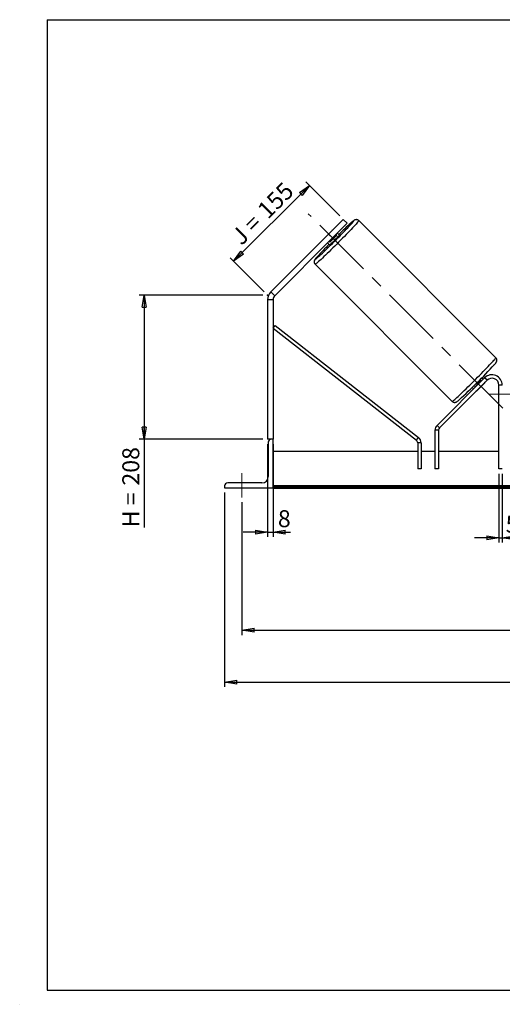
# Model space of a CAD drawing. Units: millimetres. Extents: x -1 to 292, y 2 to 205.
# Drawn here: x -1 to 99, y 2 to 205 of the extents above; entities that cross this region are included whole.
import ezdxf

# ---------------------------------------------------------------- set-up
doc = ezdxf.new("R2010")
doc.units = ezdxf.units.MM
doc.header["$PDSIZE"] = -1
doc.linetypes.add('CENTERX2', pattern=[20.32, 12.7, -2.54, 2.54, -2.54])
doc.layers.add('SLD-0', color=7, linetype='Continuous')
doc.styles.add('SLDTEXTSTYLE0', font='TXT', dxfattribs={"width": 0.75})
doc.styles.add('SLDTEXTSTYLE2', font='TXT', dxfattribs={"width": 0.666667})
doc.dimstyles.new('SLDDIMSTYLE0', dxfattribs={"dimtxt": 3.501, "dimasz": 2.5, "dimexe": 0, "dimexo": 0.0625, "dimgap": 0.87525, "dimtad": 1, "dimdec": 0, "dimlfac": 7, "dimrnd": 1e-09, "dimzin": 12, "dimdsep": 46, "dimtxsty": 'SLDTEXTSTYLE0', "dimblk1": 'CLOSED', "dimblk2": 'CLOSED', "dimsah": 1, "dimcen": 0.09, "dimadec": 0, "dimazin": 3, "dimtfac": 1, "dimtofl": 0, "dimtmove": 0, "dimatfit": 3, "dimldrblk": 'CLOSED', "dimfxl": 1, "dimfrac": 2, "dimtolj": 1, "dimtzin": 12, "dimarcsym": 0})
doc.dimstyles.new('SLDDIMSTYLE1', dxfattribs={"dimtxt": 3.501, "dimasz": 2.5, "dimexe": 0, "dimexo": 0.0625, "dimgap": 0.87525, "dimtad": 1, "dimdec": 4, "dimlfac": 7, "dimzin": 12, "dimdsep": 46, "dimtxsty": 'SLDTEXTSTYLE0', "dimblk1": 'CLOSED', "dimblk2": 'CLOSED', "dimsah": 1, "dimcen": 0.09, "dimadec": 0, "dimazin": 3, "dimtfac": 1, "dimtofl": 0, "dimtmove": 0, "dimatfit": 3, "dimldrblk": 'CLOSED', "dimfxl": 1, "dimfrac": 2, "dimtolj": 1, "dimtzin": 12, "dimarcsym": 0})
doc.dimstyles.new('SLDDIMSTYLE2', dxfattribs={"dimtxt": 3.501, "dimasz": 2.5, "dimexe": 0, "dimexo": 0.0625, "dimgap": 0.87525, "dimtad": 1, "dimdec": 0, "dimlfac": 7, "dimrnd": 1e-09, "dimzin": 12, "dimdsep": 46, "dimtxsty": 'SLDTEXTSTYLE0', "dimblk1": 'CLOSED', "dimblk2": 'CLOSED', "dimsah": 1, "dimcen": 0.09, "dimadec": 0, "dimazin": 3, "dimtfac": 1, "dimtmove": 0, "dimatfit": 0, "dimldrblk": 'CLOSED', "dimfxl": 1, "dimfrac": 2, "dimtolj": 1, "dimtzin": 12, "dimarcsym": 0})

# ---------------------------------------------------------------- blocks, each defined once
blk = doc.blocks.new('_Closed')
at = {"color": 0, "linetype": 'ByBlock', "lineweight": -2}
for p, q in [((-1, 0.166667), (0, 0)), ((-1, 0.166667), (-1, -0.166667)), ((0, 0), (-1, -0.166667)), ((0, 0), (-1, 0))]:
    blk.add_line(p, q, dxfattribs=at)
blk = doc.blocks.new('_D')
at = {"layer": 'SLD-0'}
for p, q in [((49.49, 148.2), (24.04, 148.2)), ((25.04, 148.2), (25.04, 118.49)), ((49.49, 118.49), (24.04, 118.49)), ((25.04, 118.49), (25.04, 100.31))]:
    blk.add_line(p, q, dxfattribs=at)
at = {"layer": 'SLD-0', "xscale": 2.5, "yscale": 2.5}
for p, rotation in [((25.04, 148.2), 90), ((25.04, 118.49), 270)]:
    blk.add_blockref('_Closed', p, dxfattribs=dict(at, rotation=rotation))
at = {"layer": 'SLD-0', "char_height": 3.501, "attachment_point": 1, "rotation": 90}
for s, insert, style in [('208', (20.53, 108.92), 'SLDTEXTSTYLE0'), ('H =', (20.53, 100.31), 'SLDTEXTSTYLE2')]:
    blk.add_mtext(s, dxfattribs=dict(at, insert=insert, style=style))
blk = doc.blocks.new('_D_1')
at = {"layer": 'SLD-0'}
for p, q in [((43.49, 155.2), (59.11, 170.82)), ((65.4, 164.53), (58.4, 171.53)), ((49.78, 148.91), (42.78, 155.91))]:
    blk.add_line(p, q, dxfattribs=at)
at = {"layer": 'SLD-0', "xscale": 2.5, "yscale": 2.5}
for p, rotation in [((59.11, 170.82), 45), ((43.49, 155.2), 225)]:
    blk.add_blockref('_Closed', p, dxfattribs=dict(at, rotation=rotation))
at = {"layer": 'SLD-0', "char_height": 3.501, "attachment_point": 1, "rotation": 45}
for s, insert, style in [('155', (48.08, 166.17), 'SLDTEXTSTYLE0'), ('J =', (42.65, 160.75), 'SLDTEXTSTYLE2')]:
    blk.add_mtext(s, dxfattribs=dict(at, insert=insert, style=style))
blk = doc.blocks.new('_D_2')
at = {"layer": 'SLD-0', "color": 7}
for p, q in [((179.44, 162.91), (190.55, 174.02)), ((145.2, 127.78), (209.7, 127.78))]:
    blk.add_line(p, q, dxfattribs=at)
blk.add_arc((144.31, 127.78), 64.39, 0, 45, dxfattribs=at)
at = {"layer": 'SLD-0', "color": 7, "xscale": 2.5, "yscale": 2.5}
for p, rotation in [((189.84, 173.31), 133.8883534925), ((208.7, 127.78), 271.1116465075)]:
    blk.add_blockref('_Closed', p, dxfattribs=dict(at, rotation=rotation))
at = {"layer": 'SLD-0', "color": 7, "insert": (206.62, 157.4), "char_height": 3.501, "attachment_point": 1, "rotation": 292.5, "style": 'SLDTEXTSTYLE0'}
blk.add_mtext('45°', dxfattribs=at)
blk = doc.blocks.new('_D_3')
at = {"layer": 'SLD-0', "color": 7}
for p, q in [((45.2, 105.49), (45.2, 78.11)), ((195.2, 105.49), (195.2, 78.11)), ((45.2, 79.11), (195.2, 79.11))]:
    blk.add_line(p, q, dxfattribs=at)
at = {"layer": 'SLD-0', "color": 7, "xscale": 2.5, "yscale": 2.5, "rotation": 180}
blk.add_blockref('_Closed', (45.2, 79.11), dxfattribs=at)
at = {"layer": 'SLD-0', "color": 7, "xscale": 2.5, "yscale": 2.5}
blk.add_blockref('_Closed', (195.2, 79.11), dxfattribs=at)
at = {"layer": 'SLD-0', "color": 7, "char_height": 3.501, "attachment_point": 1}
for s, insert, style in [('K =', (110.94, 83.62), 'SLDTEXTSTYLE2'), ('1050', (119.11, 83.62), 'SLDTEXTSTYLE0')]:
    blk.add_mtext(s, dxfattribs=dict(at, insert=insert, style=style))
blk = doc.blocks.new('_D_4')
at = {"layer": 'SLD-0', "color": 7}
for p, q in [((41.63, 107.49), (41.63, 67.41)), ((198.77, 107.49), (198.77, 67.41)), ((41.63, 68.41), (198.77, 68.41))]:
    blk.add_line(p, q, dxfattribs=at)
at = {"layer": 'SLD-0', "color": 7, "xscale": 2.5, "yscale": 2.5, "rotation": 180}
blk.add_blockref('_Closed', (41.63, 68.41), dxfattribs=at)
at = {"layer": 'SLD-0', "color": 7, "xscale": 2.5, "yscale": 2.5}
blk.add_blockref('_Closed', (198.77, 68.41), dxfattribs=at)
at = {"layer": 'SLD-0', "color": 7, "char_height": 3.501, "attachment_point": 1}
for s, insert, style in [('G =', (110.28, 72.92), 'SLDTEXTSTYLE2'), ('1100', (119.77, 72.92), 'SLDTEXTSTYLE0')]:
    blk.add_mtext(s, dxfattribs=dict(at, insert=insert, style=style))
blk = doc.blocks.new('_D_8')
at = {"layer": 'SLD-0', "color": 7}
for p, q in [((98.2, 111.35), (98.2, 97.18)), ((98.91, 111.35), (98.91, 97.18)), ((98.2, 98.18), (93.2, 98.18)), ((98.2, 98.18), (98.91, 98.18)), ((98.91, 98.18), (102.2, 98.18))]:
    blk.add_line(p, q, dxfattribs=at)
at = {"layer": 'SLD-0', "color": 7, "xscale": 2.5, "yscale": 2.5}
blk.add_blockref('_Closed', (98.2, 98.18), dxfattribs=at)
at = {"layer": 'SLD-0', "color": 7, "xscale": 2.5, "yscale": 2.5, "rotation": 180}
blk.add_blockref('_Closed', (98.91, 98.18), dxfattribs=at)
at = {"layer": 'SLD-0', "color": 7, "insert": (99.61, 102.69), "char_height": 3.5, "attachment_point": 1, "style": 'SLDTEXTSTYLE0'}
blk.add_mtext('5', dxfattribs=at)
blk = doc.blocks.new('_D_9')
at = {"layer": 'SLD-0', "color": 7}
for p, q in [((50.49, 117.49), (50.49, 98.34)), ((51.63, 117.49), (51.63, 98.34)), ((50.49, 99.34), (45.49, 99.34)), ((50.49, 99.34), (51.63, 99.34)), ((51.63, 99.34), (55.2, 99.34))]:
    blk.add_line(p, q, dxfattribs=at)
at = {"layer": 'SLD-0', "color": 7, "xscale": 2.5, "yscale": 2.5}
blk.add_blockref('_Closed', (50.49, 99.34), dxfattribs=at)
at = {"layer": 'SLD-0', "color": 7, "xscale": 2.5, "yscale": 2.5, "rotation": 180}
blk.add_blockref('_Closed', (51.63, 99.34), dxfattribs=at)
at = {"layer": 'SLD-0', "color": 7, "insert": (52.62, 103.85), "char_height": 3.5, "attachment_point": 1, "style": 'SLDTEXTSTYLE0'}
blk.add_mtext('8', dxfattribs=at)

msp = doc.modelspace()

# ---------------------------------------------------------------- linework, layer by layer
at = {"color": 7, "linetype": 'Continuous', "lineweight": 18}
for p, q in [((292, 205), (5, 205)), ((5, 205), (5, 4.867368)), ((4.937878, 61.166738), (5, 61.166738))]:
    msp.add_line(p, q, dxfattribs=at)
at = {"color": 7, "linetype": 'Continuous', "lineweight": 25}
for p, q in [((63.078376, 160.793391), (66.108834, 163.823849)), ((66.916956, 163.015727), (63.886498, 159.985269)), ((66.108834, 163.823849), (66.916956, 163.015727)), ((97.575816, 135.286309), (69.306155, 163.55597)), ((63.078376, 160.793391), (51.155525, 148.87054)), ((63.793272, 161.521282), (62.350486, 160.078495)), ((63.886498, 159.985269), (63.078376, 160.793391)), ((63.304603, 159.124378), (64.74739, 160.567164)), ((64.74739, 160.567164), (64.607892, 160.706663)), ((65.316314, 160.575759), (64.896651, 160.995422)), ((63.886498, 159.985269), (51.963647, 148.062418)), ((62.876346, 158.975117), (63.296008, 158.555454)), ((63.165105, 159.263876), (63.304603, 159.124378)), ((60.315798, 154.565612), (88.585459, 126.295951)), ((51.155525, 148.87054), (51.963647, 148.062418)), ((51.628912, 147.254296), (50.486055, 147.254296)), ((50.486055, 147.254296), (50.486055, 118.492133)), ((51.628912, 147.254296), (51.628912, 118.492133)), ((51.628912, 141.377337), (52.068794, 141.940105)), ((51.628912, 141.377337), (81.181194, 118.278047)), ((52.068794, 141.940105), (81.621076, 118.840815)), ((95.25654, 131.150219), (85.445444, 121.339124)), ((95.761616, 130.645143), (85.950521, 120.834047)), ((93.795452, 128.633529), (95.238238, 130.076316)), ((94.63246, 130.682094), (94.710437, 130.604117)), ((94.999197, 130.892876), (94.719661, 131.172412)), ((95.215514, 130.09904), (95.238238, 130.076316)), ((95.761616, 130.645143), (95.25654, 131.150219)), ((92.699356, 129.152107), (92.978892, 128.872571)), ((93.267651, 129.16133), (93.189674, 129.239308)), ((93.795452, 128.633529), (93.772727, 128.656254)), ((98.20034, 112.349276), (98.20034, 129.634991)), ((98.914626, 129.634991), (98.20034, 129.634991)), ((85.741311, 120.328971), (85.027025, 120.328971)), ((85.027025, 120.328971), (85.027025, 112.349276)), ((85.445444, 121.339124), (85.950521, 120.834047)), ((85.741311, 120.328971), (85.741311, 112.349276)), ((51.271769, 118.492133), (50.486055, 118.492133)), ((50.628912, 117.849276), (50.628912, 110.777848)), ((51.628912, 118.492133), (51.271769, 118.492133)), ((51.628912, 108.492133), (51.628912, 118.492133)), ((81.181194, 118.278047), (81.621076, 118.840815)), ((81.455597, 115.920705), (51.628912, 115.920705)), ((82.169883, 117.715279), (81.455597, 117.715279)), ((81.455597, 117.715279), (81.455597, 112.349276)), ((82.169883, 117.715279), (82.169883, 112.349276)), ((85.027025, 115.920705), (82.169883, 115.920705)), ((98.20034, 115.920705), (85.741311, 115.920705)), ((82.169883, 112.349276), (81.455597, 112.349276)), ((85.741311, 112.349276), (85.027025, 112.349276)), ((98.914626, 112.349276), (98.20034, 112.349276)), ((41.628912, 108.849276), (41.628912, 108.492133)), ((41.628912, 108.492133), (51.628912, 108.492133)), ((49.343197, 109.492133), (42.271769, 109.492133)), ((188.771769, 108.849637), (51.628912, 108.849637)), ((188.771769, 108.597099), (51.628912, 108.597099)), ((51.628912, 108.492133), (51.628912, 108.40881)), ((51.628912, 108.40881), (188.771769, 108.40881))]:
    msp.add_line(p, q, dxfattribs=at)
at = {"color": 8, "linetype": 'Continuous', "lineweight": 25, "flags": 128}
for points in [[(69.306155, 163.55597), (69.301009, 163.524924), (69.259711, 163.457936), (69.182595, 163.355544), (69.070281, 163.218573), (68.923673, 163.048127), (68.743953, 162.845576), (68.532567, 162.612553), (68.291216, 162.350933), (68.021845, 162.062823), (67.726622, 161.750542), (67.407923, 161.416605), (67.068316, 161.063701), (66.710534, 160.69467), (66.337457, 160.312484), (65.952091, 159.92022), (65.557536, 159.521036), (65.156971, 159.118147), (64.75362, 158.714796), (64.350731, 158.314231), (63.951548, 157.919677), (63.559284, 157.53431), (63.177098, 157.161234), (62.808067, 156.803452), (62.455162, 156.463844), (62.121225, 156.145146), (61.808945, 155.849923), (61.520834, 155.580551), (61.259215, 155.339201), (61.026191, 155.127815), (60.823641, 154.948094), (60.653195, 154.801487), (60.516224, 154.689173), (60.413832, 154.612057), (60.346844, 154.570759), (60.315808, 154.565602)], [(60.736051, 156.117575), (60.700857, 156.077822), (60.554218, 155.908983), (60.441558, 155.773259), (60.363897, 155.671879), (60.321937, 155.605761), (60.316058, 155.575504), (60.346315, 155.581382), (60.412433, 155.623342), (60.513813, 155.701004), (60.585763, 155.759927)], [(88.585459, 126.295951), (88.616505, 126.301098), (88.683493, 126.342396), (88.785885, 126.419512), (88.922856, 126.531826), (89.093302, 126.678433), (89.295852, 126.858154), (89.528876, 127.06954), (89.790495, 127.31089), (90.078606, 127.580262), (90.390886, 127.875485), (90.724823, 128.194183), (91.077728, 128.533791), (91.446759, 128.891573), (91.828945, 129.264649), (92.221209, 129.650016), (92.620392, 130.04457), (93.023281, 130.445135), (93.426632, 130.848486), (93.827197, 131.251375), (94.221752, 131.650559), (94.607118, 132.042823), (94.980195, 132.425009), (95.337977, 132.79404), (95.677584, 133.146944), (95.996283, 133.480881), (96.291506, 133.793162), (96.560877, 134.081272), (96.802228, 134.342892), (97.013614, 134.575915), (97.193334, 134.778466), (97.339942, 134.948912), (97.452256, 135.085883), (97.529372, 135.188275), (97.57067, 135.255263), (97.575816, 135.286309)]]:
    msp.add_lwpolyline(points, dxfattribs=at)
at = {"color": 7, "linetype": 'Continuous', "lineweight": 25, "flags": 128}
for points in [[(60.585763, 155.759927), (60.649537, 155.813664), (60.818376, 155.960302), (61.018801, 156.139591), (61.248997, 156.349906), (61.506879, 156.589343), (61.790111, 156.855733), (62.09613, 157.146665), (62.422163, 157.459502), (62.765257, 157.791413), (63.122306, 158.139392), (63.490077, 158.500286), (63.865238, 158.870828), (64.244392, 159.247662), (64.624105, 159.627376), (65.000939, 160.00653), (65.371481, 160.381691), (65.732376, 160.749461), (66.080354, 161.10651), (66.412265, 161.449605), (66.725103, 161.775638), (67.016034, 162.081656), (67.282425, 162.364889), (67.521862, 162.622771), (67.732177, 162.852967), (67.911465, 163.053392), (68.058104, 163.222231), (68.116558, 163.291674)], [(63.793272, 161.521282), (63.920868, 161.639093), (63.953269, 161.668284)], [(62.203483, 159.918498), (62.232674, 159.9509), (62.350486, 160.078495)]]:
    msp.add_lwpolyline(points, dxfattribs=at)
at = {"color": 7, "linetype": 'Continuous', "lineweight": 25}
for centre, radius, start, end in [((124.424276, 101.017186), 84.085956, 132.46028216, 134.78288662), ((52.279835, 171.591932), 17.067684, 310.19870494, 319.80129506), ((38.130547, 185.741221), 36.635903, 313.4042718, 316.5957282), ((118.780572, 103.367514), 78.432999, 135.15321957, 137.73587052), ((52.771769, 147.254296), 2.285714, 135, 180), ((52.771769, 147.254296), 1.142857, 135, 180), ((12.923873, 210.942191), 114.259943, 312.44312278, 317.56855129), ((68.015617, 155.85615), 36.635903, 313.4042718, 316.5957282), ((93.94688, 131.448598), 1.884347, 313.25982635, 325.73976165), ((96.771769, 129.634991), 2.142857, 0, 135), ((96.771769, 129.634991), 1.428571, 0, 135), ((92.42317, 129.924887), 1.884347, 304.26023835, 316.74017365), ((86.455597, 120.328971), 1.428571, 135, 180), ((86.455597, 120.328971), 0.714286, 135, 180), ((51.271769, 117.849276), 0.642857, 90, 180), ((80.741311, 117.715279), 0.714286, 0, 51.9873405), ((80.741311, 117.715279), 1.428571, 0, 51.9873405), ((49.343197, 110.777848), 1.285714, 270, 0), ((42.271769, 108.849276), 0.642857, 90, 180)]:
    msp.add_arc(centre, radius, start, end, dxfattribs=at)
at = {"color": 8, "linetype": 'Continuous', "lineweight": 25}
for centre, radius, start, end in [((69.833924, 160.961274), 3.015874, 120.65422712, 136.13336094), ((67.538959, 163.877968), 0.823019, 314.57194579, 336.94862466)]:
    msp.add_arc(centre, radius, start, end, dxfattribs=at)
at = {"color": 7, "linetype": 'Continuous', "lineweight": 25}
for points, knots in [([(69.306155, 163.55597), (69.262054, 163.594284), (69.176872, 163.668286), (69.02786, 163.734298), (68.884129, 163.766301), (68.752118, 163.769417), (68.637865, 163.752791), (68.544018, 163.725179), (68.468299, 163.693316), (68.40278, 163.658775), (68.336315, 163.61758), (68.244069, 163.552583), (68.126068, 163.459498), (67.959798, 163.31903), (67.816958, 163.194494), (67.71405, 163.101609), (67.684887, 163.075286)], [0, 0, 0, 0, 0.0489331496, 0.0945140346, 0.1363555619, 0.1753691123, 0.212182054, 0.2483034437, 0.2868569026, 0.332037963, 0.3914081285, 0.4797473366, 0.6507631971, 0.7915433428, 0.9409247422, 1, 1, 1, 1]), ([(60.707265, 156.087284), (60.698061, 156.077017), (60.628618, 155.999554), (60.52478, 155.879245), (60.395615, 155.725151), (60.307539, 155.611956), (60.24393, 155.520201), (60.19899, 155.444882), (60.160043, 155.36275), (60.127347, 155.269259), (60.104001, 155.148205), (60.102918, 155.005536), (60.133569, 154.850368), (60.204911, 154.701313), (60.269694, 154.602172), (60.316213, 154.565935), (60.31793, 154.564598)], [0, 0, 0, 0, 0.0232754094, 0.1756133759, 0.3312938169, 0.4955411823, 0.5950817071, 0.6687742032, 0.7144224218, 0.7580161099, 0.8013802972, 0.8473001253, 0.8960531018, 0.9465917532, 0.9980289528, 1, 1, 1, 1]), ([(97.298708, 133.895108), (97.320572, 133.920109), (97.395121, 134.005354), (97.494351, 134.125215), (97.584338, 134.240214), (97.647644, 134.331683), (97.692629, 134.407045), (97.731569, 134.48917), (97.764267, 134.582663), (97.787613, 134.703716), (97.788696, 134.846386), (97.758042, 135.001552), (97.686711, 135.150618), (97.62182, 135.249849), (97.57518, 135.286161), (97.573351, 135.287584)], [0, 0, 0, 0, 0.0726647142, 0.2477593028, 0.4324891551, 0.5444428927, 0.6273252202, 0.6786660052, 0.7276960492, 0.7764679726, 0.8281142382, 0.8829469604, 0.9397880402, 0.9976397218, 1, 1, 1, 1]), ([(88.585459, 126.295951), (88.62956, 126.257638), (88.714742, 126.183636), (88.863753, 126.117624), (89.007485, 126.085621), (89.139496, 126.082505), (89.253749, 126.099131), (89.347596, 126.126743), (89.423316, 126.158606), (89.488828, 126.193141), (89.555331, 126.234376), (89.647279, 126.299057), (89.767411, 126.394398), (89.891095, 126.497637), (89.971658, 126.568499), (89.991975, 126.58637)], [0, 0, 0, 0, 0.0583218308, 0.1126482062, 0.1625177628, 0.2090167456, 0.2528928945, 0.2959448049, 0.3418954196, 0.3957452572, 0.466506628, 0.5717952593, 0.7756235055, 0.9434147861, 1, 1, 1, 1])]:
    msp.add_open_spline(points, degree=3, knots=knots, dxfattribs=at)
at = {"layer": 'SLD-0'}
for p, q in [((5, 205), (292, 205)), ((5, 205), (5, 4.867368)), ((-0.638014, 1.956664), (-0.606145, 1.956664))]:
    msp.add_line(p, q, dxfattribs=at)
at = {"layer": 'SLD-0', "color": 7, "linetype": 'CENTERX2', "lineweight": 18}
for p, q in [((98.992351, 124.879417), (58.899263, 164.972504)), ((96.20034, 127.777848), (144.20034, 127.777848)), ((45.20034, 106.492133), (45.20034, 111.492133))]:
    msp.add_line(p, q, dxfattribs=at)
at = {"layer": 'SLD-0', "color": 7}
msp.add_line((5, 4.867368), (292, 4.867368), dxfattribs=at)
msp.add_point((50.486055, 148.20107), dxfattribs=at)

# ---------------------------------------------------------------- dimensions: what is measured, and where the dimension line sits
dim = msp.add_angular_dim_2l(base=(203.799399, 152.420505), line1=((178.736518, 162.207605), (144.492347, 127.963434)), line2=((144.20034, 127.777848), (96.20034, 127.777848)), dimstyle='SLDDIMSTYLE1', dxfattribs=at)
dim.commit()
dim.dimension.update_dxf_attribs({"geometry": '_D_2', "text_midpoint": (203.799399, 152.420505), "dimtype": 162})
at = {"layer": 'SLD-0'}
for base, p2, angle, text, picture, middle in [((59.11102, 170.821663), (66.108834, 163.823849), 45, 'J = <>', '_D_1', (51.299631, 163.010273)), ((25.038384, 118.492133), (50.486055, 118.492133), 90, 'H = <>', '_D', (25.038384, 108.495228))]:
    dim = msp.add_linear_dim(base=base, p1=(50.486055, 148.20107), p2=p2, angle=angle, text=text, dimstyle='SLDDIMSTYLE0', dxfattribs=at)
    dim.commit()
    dim.dimension.update_dxf_attribs({"geometry": picture, "text_midpoint": middle, "dimtype": 160})
at = {"layer": 'SLD-0', "color": 7}
for base, p1, p2, picture, middle in [((51.628912, 99.339332), (50.486055, 118.492133), (51.628912, 118.492133), '_D_9', (53.90986, 99.339332)), ((98.914626, 98.179719), (98.20034, 112.349276), (98.914626, 112.349276), '_D_8', (100.907606, 98.179719))]:
    dim = msp.add_linear_dim(base=base, p1=p1, p2=p2, dimstyle='SLDDIMSTYLE2', dxfattribs=at)
    dim.commit()
    dim.dimension.update_dxf_attribs({"geometry": picture, "text_midpoint": middle, "dimtype": 160})
for base, p1, p2, text, picture, middle in [((198.771769, 68.40881), (41.628912, 108.492133), (198.771769, 108.492133), 'G = <>', '_D_4', (120.20034, 68.40881)), ((195.20034, 79.10881), (45.20034, 106.492133), (195.20034, 106.492133), 'K = <>', '_D_3', (120.20034, 79.10881))]:
    dim = msp.add_linear_dim(base=base, p1=p1, p2=p2, text=text, dimstyle='SLDDIMSTYLE0', dxfattribs=at)
    dim.commit()
    dim.dimension.update_dxf_attribs({"geometry": picture, "text_midpoint": middle, "dimtype": 160})

doc.saveas('drawing.dxf')
